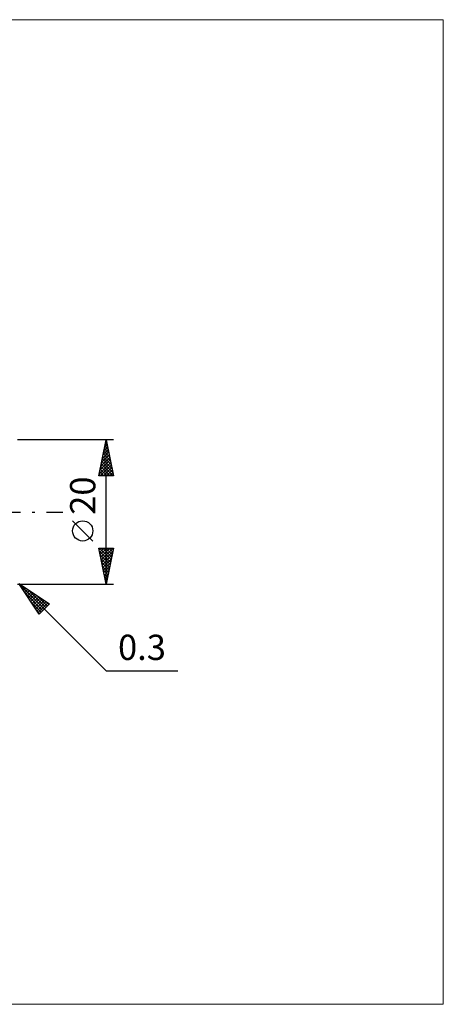
# Model space of a CAD drawing. Units: millimetres. Extents: x -90 to 184, y -68 to 68.
# Drawn here: x 125 to 184, y -68 to 68 of the extents above; entities that cross this region are included whole.
import ezdxf
from ezdxf.enums import TextEntityAlignment as Align

# ---------------------------------------------------------------- set-up
doc = ezdxf.new("R2010")
doc.units = ezdxf.units.MM
doc.header["$LTSCALE"] = 8.05
doc.linetypes.add('LONGDASH_DASH', pattern=[0.85, 0.4, -0.2, 0.05, -0.2])
for name, color, linetype in [('2', 7, 'CONTINUOUS'), ('INFTOTAL', 9, 'CONTINUOUS'), ('SK4', 2, 'LONGDASH_DASH')]:
    doc.layers.add(name, color=color, linetype=linetype)
doc.styles.get("Standard").update_dxf_attribs({"font": 'Monospac821 BT'})

msp = doc.modelspace()

# ---------------------------------------------------------------- linework, layer by layer
at = {"layer": '2', "color": 7, "linetype": 'CONTINUOUS', "lineweight": 25}
for p, q in [((138, 10), (124.7, 10)), ((136, 5), (137, 10)), ((136.91, 9.54), (137.06, 9.69)), ((136.97, 9.83), (137.05, 9.74)), ((137, -10), (137, 10)), ((137, 10), (138, 5)), ((136.48, 7.42), (137.34, 8.28)), ((136.59, 7.95), (137.27, 8.63)), ((136.68, 8.42), (137.48, 7.62)), ((136.7, 8.48), (137.2, 8.98)), ((136.75, 8.77), (137.37, 8.15)), ((136.8, 9.01), (137.13, 9.34)), ((136.82, 9.12), (137.26, 8.68)), ((136.9, 9.48), (137.16, 9.21)), ((136.06, 5.29), (137.63, 6.86)), ((136.16, 5.82), (137.56, 7.22)), ((136.27, 6.36), (137.49, 7.57)), ((136.38, 6.89), (137.42, 7.92)), ((136.4, 7), (137.9, 5.5)), ((136.47, 7.35), (137.79, 6.03)), ((136.54, 7.71), (137.69, 6.56)), ((136.61, 8.06), (137.58, 7.09)), ((136.12, 5.59), (136.7, 5)), ((136.19, 5), (137.7, 6.51)), ((136.19, 5.94), (137.13, 5)), ((136.26, 6.29), (137.55, 5)), ((136.33, 6.65), (137.98, 5)), ((136.61, 5), (137.77, 6.16)), ((137.04, 5), (137.84, 5.8)), ((138, 5), (136, 5)), ((136.05, 5.23), (136.28, 5)), ((137.46, 5), (137.91, 5.45)), ((137.89, 5), (137.98, 5.1)), ((135.15, -4.02), (132.35, -1.22)), ((137, -10), (136, -5)), ((136, -5), (138, -5)), ((136.04, -5.21), (136.25, -5)), ((136.08, -5.41), (137.61, -6.94)), ((136.1, -5), (137.68, -6.59)), ((136.11, -5.56), (136.67, -5)), ((136.18, -5.91), (137.1, -5)), ((136.25, -6.27), (137.52, -5)), ((136.32, -6.62), (137.95, -5)), ((136.52, -5), (137.75, -6.23)), ((136.95, -5), (137.82, -5.88)), ((138, -5), (137, -10)), ((137.37, -5), (137.9, -5.52)), ((137.79, -5), (137.97, -5.17)), ((136.19, -5.94), (137.54, -7.29)), ((136.29, -6.47), (137.47, -7.65)), ((136.39, -6.97), (137.91, -5.46)), ((136.47, -7.33), (137.8, -5.99)), ((136.54, -7.68), (137.7, -6.52)), ((136.4, -7), (137.4, -8)), ((136.51, -7.53), (137.33, -8.35)), ((136.61, -8.04), (137.59, -7.05)), ((136.61, -8.06), (137.26, -8.71)), ((136.68, -8.39), (137.48, -7.58)), ((136.75, -8.74), (137.38, -8.11)), ((136.72, -8.59), (137.19, -9.06)), ((136.82, -9.1), (137.27, -8.64)), ((136.82, -9.12), (137.12, -9.41)), ((136.89, -9.45), (137.17, -9.17)), ((124.7, -10), (138, -10)), ((124.91, -9.91), (137, -22)), ((124.91, -9.91), (129.15, -12.74)), ((127.74, -14.15), (124.91, -9.91)), ((124.96, -9.99), (128.44, -13.46)), ((125.05, -10.11), (125.11, -10.05)), ((125.21, -10.37), (125.37, -10.21)), ((125.38, -10.62), (125.62, -10.38)), ((125.55, -10.88), (125.88, -10.55)), ((125.72, -11.13), (126.13, -10.72)), ((125.89, -11.38), (126.38, -10.89)), ((126.11, -10.71), (128.65, -13.25)), ((136.93, -9.65), (137.05, -9.77)), ((136.96, -9.8), (137.06, -9.7)), ((125.81, -11.26), (128.22, -13.67)), ((126.06, -11.64), (126.64, -11.06)), ((126.23, -11.89), (126.89, -11.23)), ((126.4, -12.15), (127.15, -11.4)), ((126.57, -12.4), (127.4, -11.57)), ((126.74, -12.66), (127.66, -11.74)), ((126.91, -12.91), (127.91, -11.91)), ((127.08, -13.17), (128.17, -12.08)), ((127.25, -13.42), (128.42, -12.25)), ((127.38, -11.56), (128.86, -13.04)), ((126.66, -12.53), (128.01, -13.88)), ((127.42, -13.68), (128.68, -12.42)), ((127.59, -13.93), (128.93, -12.59)), ((129.15, -12.74), (127.74, -14.15)), ((128.66, -12.41), (129.07, -12.82)), ((127.51, -13.8), (127.8, -14.1)), ((137, -22), (146.92, -22))]:
    msp.add_line(p, q, dxfattribs=at)
msp.add_circle((133.75, -2.62), 1.4, dxfattribs=at)
at = {"layer": 'INFTOTAL', "color": 9, "linetype": 'CONTINUOUS', "lineweight": 18}
for p, q in [((183.7, 68.2), (-90.2, 68.2)), ((183.7, -68.2), (183.7, 68.2)), ((-90.2, -68.2), (183.7, -68.2))]:
    msp.add_line(p, q, dxfattribs=at)
at = {"layer": 'SK4', "color": 2, "linetype": 'LONGDASH_DASH', "lineweight": 25}
msp.add_line((-56, 0), (131, 0), dxfattribs=at)

# ---------------------------------------------------------------- texts
at = {"layer": '2', "color": 7, "linetype": 'CONTINUOUS', "lineweight": 25}
msp.add_text('20', height=3.5, rotation=90, dxfattribs=at).set_placement((135.5, 2.27), align=Align.CENTER)
msp.add_text('0.3', height=3.5, dxfattribs=at).set_placement((141.96, -20.5), align=Align.CENTER)

doc.saveas('drawing.dxf')
